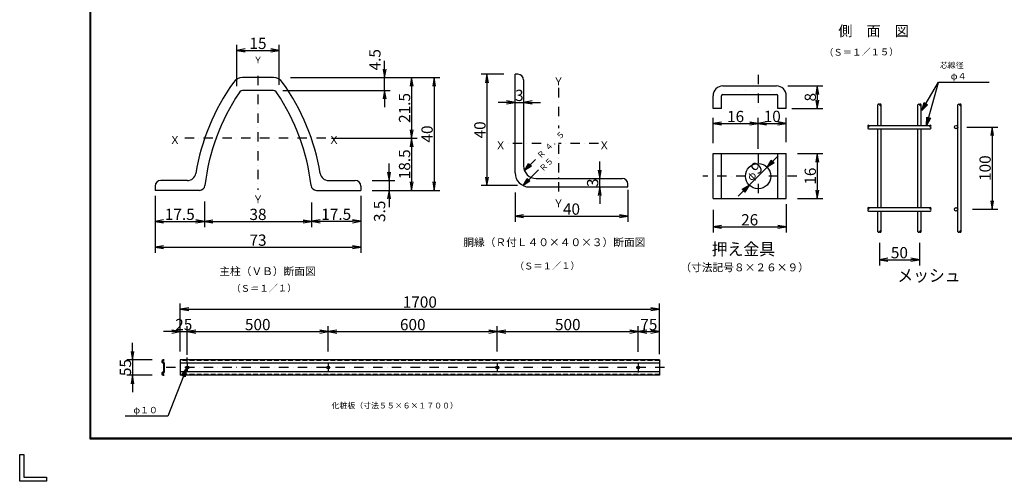
# Model space of a CAD drawing. Extents: x -72 to 8778, y -239 to 6061.
# Drawn here: x -72 to 5168, y -239 to 2219 of the extents above; entities that cross this region are included whole.
import ezdxf
from ezdxf.enums import TextEntityAlignment as Align

# ---------------------------------------------------------------- set-up
doc = ezdxf.new("R2010")
doc.units = 0
doc.header["$LTSCALE"] = 100
doc.header["$MEASUREMENT"] = 0
doc.header["$PDMODE"] = 35
for name, pattern in [('DASHDOT', [1, 0.5, -0.25, 0, -0.25]), ('DOT', [0.25, 0, -0.25]), ('HIDDEN', [0.375, 0.25, -0.125])]:
    doc.linetypes.add(name, pattern=pattern)
doc.layers.get('0').update_dxf_attribs({"linetype": 'CONTINUOUS'})
doc.layers.get('DEFPOINTS').update_dxf_attribs({"linetype": 'CONTINUOUS'})
for name, color, linetype in [('1', 7, 'CONTINUOUS'), ('2', 7, 'CONTINUOUS'), ('EXTCNT-L', 4, 'CONTINUOUS'), ('WAKU', 7, 'CONTINUOUS')]:
    doc.layers.add(name, color=color, linetype=linetype)
doc.styles.add('KNJYOKO', font='txt.shx', dxfattribs={"height": 1, "bigfont": 'bigfont'})
doc.styles.add('XT', font='txt.shx', dxfattribs={"width": 0.9, "bigfont": 'bigfont'})
doc.dimstyles.new('ISO1', dxfattribs={"dimscale": 15, "dimtxt": 4, "dimasz": 3, "dimexe": 2, "dimexo": 2, "dimgap": 0.5, "dimtad": 1, "dimdec": 0, "dimdsep": 46, "dimtxsty": 'XT', "dimblk": 'DARROWS', "dimcen": -1, "dimclrd": 2, "dimclre": 1, "dimclrt": 3, "dimadec": 0, "dimazin": 0, "dimtfac": 1, "dimtdec": 0, "dimtix": 1, "dimtmove": 2, "dimatfit": 3, "dimldrblk": 'DARROWS', "dimfxl": 0, "dimtvp": 0.875, "dimtolj": 1, "dimarcsym": 0})

# ---------------------------------------------------------------- blocks, each defined once
blk = doc.blocks.new('DARROWS')
at = {"color": 0}
for p, q in [((0, 0), (-1, 0.17)), ((-1, -0.17), (0, 0)), ((0, 0), (-1, 0))]:
    blk.add_line(p, q, dxfattribs=at)
blk = doc.blocks.new('*D14')
at = {"layer": 'DEFPOINTS', "color": 0}
for p in [(648.9, 1309.9), (1743.9, 1309.9), (1743.9, 1007.3)]:
    blk.add_point(p, dxfattribs=at)
at = {"layer": 'EXTCNT-L', "color": 1, "lineweight": -2}
for p, q in [((648.9, 1279.9), (648.9, 977.3)), ((1743.9, 1279.9), (1743.9, 977.3))]:
    blk.add_line(p, q, dxfattribs=at)
at = {"layer": 'EXTCNT-L', "color": 2, "lineweight": -2}
blk.add_line((693.9, 1007.3), (1698.9, 1007.3), dxfattribs=at)
at = {"layer": 'EXTCNT-L', "color": 2, "lineweight": -2, "xscale": 45, "yscale": 45, "zscale": 45, "rotation": 180}
blk.add_blockref('DARROWS', (648.9, 1007.3), dxfattribs=at)
at = {"layer": 'EXTCNT-L', "color": 2, "lineweight": -2, "xscale": 45, "yscale": 45, "zscale": 45}
blk.add_blockref('DARROWS', (1743.9, 1007.3), dxfattribs=at)
at = {"layer": 'EXTCNT-L', "color": 3, "insert": (1196.4, 1044.8), "char_height": 60, "attachment_point": 5, "style": 'XT'}
blk.add_mtext('\\A1;73', dxfattribs=at)
blk = doc.blocks.new('*D15')
at = {"layer": 'DEFPOINTS', "color": 0}
for p in [(648.9, 1279.9), (911.4, 1279.9), (911.4, 1144.9)]:
    blk.add_point(p, dxfattribs=at)
at = {"layer": 'EXTCNT-L', "color": 1, "lineweight": -2}
for p, q in [((648.9, 1249.9), (648.9, 1114.9)), ((911.4, 1249.9), (911.4, 1114.9))]:
    blk.add_line(p, q, dxfattribs=at)
at = {"layer": 'EXTCNT-L', "color": 2, "lineweight": -2}
blk.add_line((693.9, 1144.9), (866.4, 1144.9), dxfattribs=at)
at = {"layer": 'EXTCNT-L', "color": 2, "lineweight": -2, "xscale": 45, "yscale": 45, "zscale": 45, "rotation": 180}
blk.add_blockref('DARROWS', (648.9, 1144.9), dxfattribs=at)
at = {"layer": 'EXTCNT-L', "color": 2, "lineweight": -2, "xscale": 45, "yscale": 45, "zscale": 45}
blk.add_blockref('DARROWS', (911.4, 1144.9), dxfattribs=at)
at = {"layer": 'EXTCNT-L', "color": 3, "insert": (780.2, 1182.4), "char_height": 60, "attachment_point": 5, "style": 'XT'}
blk.add_mtext('\\A1;17.5', dxfattribs=at)
blk = doc.blocks.new('*D16')
at = {"layer": 'DEFPOINTS', "color": 0}
for p in [(911.4, 1274.9), (1481.4, 1274.9), (1481.4, 1144.4)]:
    blk.add_point(p, dxfattribs=at)
at = {"layer": 'EXTCNT-L', "color": 1, "lineweight": -2}
for p, q in [((911.4, 1244.9), (911.4, 1114.4)), ((1481.4, 1244.9), (1481.4, 1114.4))]:
    blk.add_line(p, q, dxfattribs=at)
at = {"layer": 'EXTCNT-L', "color": 2, "lineweight": -2}
blk.add_line((956.4, 1144.4), (1436.4, 1144.4), dxfattribs=at)
at = {"layer": 'EXTCNT-L', "color": 2, "lineweight": -2, "xscale": 45, "yscale": 45, "zscale": 45, "rotation": 180}
blk.add_blockref('DARROWS', (911.4, 1144.4), dxfattribs=at)
at = {"layer": 'EXTCNT-L', "color": 2, "lineweight": -2, "xscale": 45, "yscale": 45, "zscale": 45}
blk.add_blockref('DARROWS', (1481.4, 1144.4), dxfattribs=at)
at = {"layer": 'EXTCNT-L', "color": 3, "insert": (1196.4, 1181.9), "char_height": 60, "attachment_point": 5, "style": 'XT'}
blk.add_mtext('\\A1;38', dxfattribs=at)
blk = doc.blocks.new('*D17')
at = {"layer": 'DEFPOINTS', "color": 0}
for p in [(1743.9, 1279.9), (1481.4, 1244.9), (1743.9, 1145.1)]:
    blk.add_point(p, dxfattribs=at)
at = {"layer": 'EXTCNT-L', "color": 1, "lineweight": -2}
for p, q in [((1481.4, 1214.9), (1481.4, 1115.1)), ((1743.9, 1249.9), (1743.9, 1115.1))]:
    blk.add_line(p, q, dxfattribs=at)
at = {"layer": 'EXTCNT-L', "color": 2, "lineweight": -2}
blk.add_line((1526.4, 1145.1), (1698.9, 1145.1), dxfattribs=at)
at = {"layer": 'EXTCNT-L', "color": 2, "lineweight": -2, "xscale": 45, "yscale": 45, "zscale": 45, "rotation": 180}
blk.add_blockref('DARROWS', (1481.4, 1145.1), dxfattribs=at)
at = {"layer": 'EXTCNT-L', "color": 2, "lineweight": -2, "xscale": 45, "yscale": 45, "zscale": 45}
blk.add_blockref('DARROWS', (1743.9, 1145.1), dxfattribs=at)
at = {"layer": 'EXTCNT-L', "color": 3, "insert": (1612.7, 1182.6), "char_height": 60, "attachment_point": 5, "style": 'XT'}
blk.add_mtext('\\A1;17.5', dxfattribs=at)
blk = doc.blocks.new('*D22')
at = {"layer": 'DEFPOINTS', "color": 0}
for p in [(1773.9, 1362.4), (1773.9, 1309.9), (1893.9, 1309.9)]:
    blk.add_point(p, dxfattribs=at)
at = {"layer": 'EXTCNT-L', "color": 2, "lineweight": -2}
for p, q in [((1893.9, 1407.4), (1893.9, 1452.4)), ((1893.9, 1362.4), (1893.9, 1309.9)), ((1893.9, 1264.9), (1893.9, 1219.9))]:
    blk.add_line(p, q, dxfattribs=at)
at = {"layer": 'EXTCNT-L', "color": 1, "lineweight": -2}
for p, q in [((1803.9, 1362.4), (1923.9, 1362.4)), ((1803.9, 1309.9), (1923.9, 1309.9))]:
    blk.add_line(p, q, dxfattribs=at)
at = {"layer": 'EXTCNT-L', "color": 2, "lineweight": -2, "xscale": 45, "yscale": 45, "zscale": 45}
for p, rotation in [((1893.9, 1362.4), 270), ((1893.9, 1309.9), 90)]:
    blk.add_blockref('DARROWS', p, dxfattribs=dict(at, rotation=rotation))
at = {"layer": 'EXTCNT-L', "color": 3, "insert": (1843.5, 1198.3), "char_height": 60, "attachment_point": 5, "rotation": 90, "style": 'XT'}
blk.add_mtext('\\A1;3.5', dxfattribs=at)
blk = doc.blocks.new('*D18')
at = {"layer": 'DEFPOINTS', "color": 0}
for p in [(1308.9, 2055), (1083.9, 1834.9), (1308.9, 1842.4)]:
    blk.add_point(p, dxfattribs=at)
at = {"layer": 'EXTCNT-L', "color": 1, "lineweight": -2}
for p, q in [((1083.9, 1864.9), (1083.9, 2085)), ((1308.9, 1872.4), (1308.9, 2085))]:
    blk.add_line(p, q, dxfattribs=at)
at = {"layer": 'EXTCNT-L', "color": 2, "lineweight": -2}
blk.add_line((1128.9, 2055), (1263.9, 2055), dxfattribs=at)
at = {"layer": 'EXTCNT-L', "color": 2, "lineweight": -2, "xscale": 45, "yscale": 45, "zscale": 45, "rotation": 180}
blk.add_blockref('DARROWS', (1083.9, 2055), dxfattribs=at)
at = {"layer": 'EXTCNT-L', "color": 2, "lineweight": -2, "xscale": 45, "yscale": 45, "zscale": 45}
blk.add_blockref('DARROWS', (1308.9, 2055), dxfattribs=at)
at = {"layer": 'EXTCNT-L', "color": 3, "insert": (1196.4, 2092.5), "char_height": 60, "attachment_point": 5, "style": 'XT'}
blk.add_mtext('\\A1;15', dxfattribs=at)
blk = doc.blocks.new('*D21')
at = {"layer": 'DEFPOINTS', "color": 0}
for p in [(1338.9, 1909.9), (1870.3, 1909.9), (1299, 1842.4)]:
    blk.add_point(p, dxfattribs=at)
at = {"layer": 'EXTCNT-L', "color": 2, "lineweight": -2}
for p, q in [((1870.3, 1954.9), (1870.3, 1999.9)), ((1870.3, 1842.4), (1870.3, 1909.9)), ((1870.3, 1797.4), (1870.3, 1752.4))]:
    blk.add_line(p, q, dxfattribs=at)
at = {"layer": 'EXTCNT-L', "color": 1, "lineweight": -2}
for p, q in [((1368.9, 1909.9), (1900.3, 1909.9)), ((1329, 1842.4), (1900.3, 1842.4))]:
    blk.add_line(p, q, dxfattribs=at)
at = {"layer": 'EXTCNT-L', "color": 2, "lineweight": -2, "xscale": 45, "yscale": 45, "zscale": 45}
for p, rotation in [((1870.3, 1909.9), 270), ((1870.3, 1842.4), 90)]:
    blk.add_blockref('DARROWS', p, dxfattribs=dict(at, rotation=rotation))
at = {"layer": 'EXTCNT-L', "color": 3, "insert": (1818.6, 2005.2), "char_height": 60, "attachment_point": 5, "rotation": 90, "style": 'XT'}
blk.add_mtext('\\A1;4.5', dxfattribs=at)
blk = doc.blocks.new('*D19')
at = {"layer": 'DEFPOINTS', "color": 0}
for p in [(1368.9, 1909.9), (1557.2, 1587.4), (2013.9, 1587.4)]:
    blk.add_point(p, dxfattribs=at)
at = {"layer": 'EXTCNT-L', "color": 1, "lineweight": -2}
for p, q in [((1398.9, 1909.9), (2043.9, 1909.9)), ((1587.2, 1587.4), (2043.9, 1587.4))]:
    blk.add_line(p, q, dxfattribs=at)
at = {"layer": 'EXTCNT-L', "color": 2, "lineweight": -2}
blk.add_line((2013.9, 1864.9), (2013.9, 1632.4), dxfattribs=at)
at = {"layer": 'EXTCNT-L', "color": 2, "lineweight": -2, "xscale": 45, "yscale": 45, "zscale": 45}
for p, rotation in [((2013.9, 1909.9), 90), ((2013.9, 1587.4), 270)]:
    blk.add_blockref('DARROWS', p, dxfattribs=dict(at, rotation=rotation))
at = {"layer": 'EXTCNT-L', "color": 3, "insert": (1976.4, 1748.6), "char_height": 60, "attachment_point": 5, "rotation": 90, "style": 'XT'}
blk.add_mtext('\\A1;21.5', dxfattribs=at)
blk = doc.blocks.new('*D20')
at = {"layer": 'DEFPOINTS', "color": 0}
for p in [(1557.2, 1587.4), (1803.9, 1309.9), (2013.9, 1309.9)]:
    blk.add_point(p, dxfattribs=at)
at = {"layer": 'EXTCNT-L', "color": 1, "lineweight": -2}
for p, q in [((1587.2, 1587.4), (2043.9, 1587.4)), ((1833.9, 1309.9), (2043.9, 1309.9))]:
    blk.add_line(p, q, dxfattribs=at)
at = {"layer": 'EXTCNT-L', "color": 2, "lineweight": -2}
blk.add_line((2013.9, 1542.4), (2013.9, 1354.9), dxfattribs=at)
at = {"layer": 'EXTCNT-L', "color": 2, "lineweight": -2, "xscale": 45, "yscale": 45, "zscale": 45}
for p, rotation in [((2013.9, 1587.4), 90), ((2013.9, 1309.9), 270)]:
    blk.add_blockref('DARROWS', p, dxfattribs=dict(at, rotation=rotation))
at = {"layer": 'EXTCNT-L', "color": 3, "insert": (1976.4, 1448.6), "char_height": 60, "attachment_point": 5, "rotation": 90, "style": 'XT'}
blk.add_mtext('\\A1;18.5', dxfattribs=at)
blk = doc.blocks.new('*D23')
at = {"layer": 'DEFPOINTS', "color": 0}
for p in [(1368.9, 1909.9), (1803.9, 1309.9), (2133.9, 1309.9)]:
    blk.add_point(p, dxfattribs=at)
at = {"layer": 'EXTCNT-L', "color": 1, "lineweight": -2}
for p, q in [((1398.9, 1909.9), (2163.9, 1909.9)), ((1833.9, 1309.9), (2163.9, 1309.9))]:
    blk.add_line(p, q, dxfattribs=at)
at = {"layer": 'EXTCNT-L', "color": 2, "lineweight": -2}
blk.add_line((2133.9, 1864.9), (2133.9, 1354.9), dxfattribs=at)
at = {"layer": 'EXTCNT-L', "color": 2, "lineweight": -2, "xscale": 45, "yscale": 45, "zscale": 45}
for p, rotation in [((2133.9, 1909.9), 90), ((2133.9, 1309.9), 270)]:
    blk.add_blockref('DARROWS', p, dxfattribs=dict(at, rotation=rotation))
at = {"layer": 'EXTCNT-L', "color": 3, "insert": (2096.4, 1609.9), "char_height": 60, "attachment_point": 5, "rotation": 90, "style": 'XT'}
blk.add_mtext('\\A1;40', dxfattribs=at)
blk = doc.blocks.new('*D24')
at = {"layer": 'DEFPOINTS', "color": 0}
for p in [(2564.8, 1328), (3164.8, 1343), (3164.8, 1172.7)]:
    blk.add_point(p, dxfattribs=at)
at = {"layer": 'EXTCNT-L', "color": 1, "lineweight": -2}
for p, q in [((3164.8, 1313), (3164.8, 1142.7)), ((2564.8, 1298), (2564.8, 1142.7))]:
    blk.add_line(p, q, dxfattribs=at)
at = {"layer": 'EXTCNT-L', "color": 2, "lineweight": -2}
blk.add_line((2609.8, 1172.7), (3119.8, 1172.7), dxfattribs=at)
at = {"layer": 'EXTCNT-L', "color": 2, "lineweight": -2, "xscale": 45, "yscale": 45, "zscale": 45, "rotation": 180}
blk.add_blockref('DARROWS', (2564.8, 1172.7), dxfattribs=at)
at = {"layer": 'EXTCNT-L', "color": 2, "lineweight": -2, "xscale": 45, "yscale": 45, "zscale": 45}
blk.add_blockref('DARROWS', (3164.8, 1172.7), dxfattribs=at)
at = {"layer": 'EXTCNT-L', "color": 3, "insert": (2864.8, 1210.2), "char_height": 60, "attachment_point": 5, "style": 'XT'}
blk.add_mtext('\\A1;40', dxfattribs=at)
blk = doc.blocks.new('*D25')
at = {"layer": 'DEFPOINTS', "color": 0}
for p in [(2534.8, 1928), (2414.8, 1335.7), (2606.8, 1335.7)]:
    blk.add_point(p, dxfattribs=at)
at = {"layer": 'EXTCNT-L', "color": 1, "lineweight": -2}
for p, q in [((2504.8, 1928), (2384.8, 1928)), ((2576.8, 1335.7), (2384.8, 1335.7))]:
    blk.add_line(p, q, dxfattribs=at)
at = {"layer": 'EXTCNT-L', "color": 2, "lineweight": -2}
blk.add_line((2414.8, 1883), (2414.8, 1380.7), dxfattribs=at)
at = {"layer": 'EXTCNT-L', "color": 2, "lineweight": -2, "xscale": 45, "yscale": 45, "zscale": 45}
for p, rotation in [((2414.8, 1928), 90), ((2414.8, 1335.7), 270)]:
    blk.add_blockref('DARROWS', p, dxfattribs=dict(at, rotation=rotation))
at = {"layer": 'EXTCNT-L', "color": 3, "insert": (2377.3, 1631.8), "char_height": 60, "attachment_point": 5, "rotation": 90, "style": 'XT'}
blk.add_mtext('\\A1;40', dxfattribs=at)
blk = doc.blocks.new('*D26')
at = {"color": 2, "lineweight": -2}
for p, q in [((3014.8, 1418), (3014.8, 1463)), ((3014.8, 1328), (3014.8, 1373)), ((3014.8, 1283), (3014.8, 1238))]:
    blk.add_line(p, q, dxfattribs=at)
at = {"layer": 'DEFPOINTS', "color": 0}
for p in [(3014.8, 1373), (3014.8, 1373), (3014.8, 1328)]:
    blk.add_point(p, dxfattribs=at)
at = {"color": 2, "lineweight": -2, "xscale": 45, "yscale": 45, "zscale": 45}
for p, rotation in [((3014.8, 1373), 270), ((3014.8, 1328), 90)]:
    blk.add_blockref('DARROWS', p, dxfattribs=dict(at, rotation=rotation))
at = {"color": 3, "insert": (2977.3, 1350.5), "char_height": 60, "attachment_point": 5, "rotation": 90, "style": 'XT'}
blk.add_mtext('\\A1;3', dxfattribs=at)
blk = doc.blocks.new('*D27')
at = {"color": 2, "lineweight": -2}
for p, q in [((2519.8, 1778), (2474.8, 1778)), ((2564.8, 1778), (2609.8, 1778)), ((2654.8, 1778), (2699.8, 1778))]:
    blk.add_line(p, q, dxfattribs=at)
at = {"layer": 'DEFPOINTS', "color": 0}
for p in [(2564.8, 1778), (2609.8, 1778), (2609.8, 1778)]:
    blk.add_point(p, dxfattribs=at)
at = {"color": 2, "lineweight": -2, "xscale": 45, "yscale": 45, "zscale": 45}
blk.add_blockref('DARROWS', (2564.8, 1778), dxfattribs=at)
at = {"color": 2, "lineweight": -2, "xscale": 45, "yscale": 45, "zscale": 45, "rotation": 180}
blk.add_blockref('DARROWS', (2609.8, 1778), dxfattribs=at)
at = {"color": 3, "insert": (2587.3, 1815.5), "char_height": 60, "attachment_point": 5, "style": 'XT'}
blk.add_mtext('\\A1;3', dxfattribs=at)
blk = doc.blocks.new('*D28')
at = {"color": 1, "lineweight": -2}
for p, q in [((782.6, 467.7), (782.6, 707.7)), ((3332.6, 437.7), (3332.6, 707.7))]:
    blk.add_line(p, q, dxfattribs=at)
at = {"color": 2, "lineweight": -2}
blk.add_line((827.6, 677.7), (3287.6, 677.7), dxfattribs=at)
at = {"layer": 'DEFPOINTS', "color": 0}
for p in [(3332.6, 677.7), (782.6, 437.7), (3332.6, 407.7)]:
    blk.add_point(p, dxfattribs=at)
at = {"color": 2, "lineweight": -2, "xscale": 45, "yscale": 45, "zscale": 45, "rotation": 180}
blk.add_blockref('DARROWS', (782.6, 677.7), dxfattribs=at)
at = {"color": 2, "lineweight": -2, "xscale": 45, "yscale": 45, "zscale": 45}
blk.add_blockref('DARROWS', (3332.6, 677.7), dxfattribs=at)
at = {"color": 3, "insert": (2057.6, 715.2), "char_height": 60, "attachment_point": 5, "style": 'XT'}
blk.add_mtext('\\A1;1700', dxfattribs=at)
blk = doc.blocks.new('*D29')
at = {"color": 1, "lineweight": -2}
for p, q in [((782.6, 452.7), (782.6, 587.7)), ((820.1, 434.7), (820.1, 587.7))]:
    blk.add_line(p, q, dxfattribs=at)
at = {"color": 2, "lineweight": -2}
for p, q in [((737.6, 557.7), (692.6, 557.7)), ((782.6, 557.7), (820.1, 557.7)), ((865.1, 557.7), (910.1, 557.7))]:
    blk.add_line(p, q, dxfattribs=at)
at = {"layer": 'DEFPOINTS', "color": 0}
for p in [(820.1, 557.7), (782.6, 422.7), (820.1, 404.7)]:
    blk.add_point(p, dxfattribs=at)
at = {"color": 2, "lineweight": -2, "xscale": 45, "yscale": 45, "zscale": 45}
blk.add_blockref('DARROWS', (782.6, 557.7), dxfattribs=at)
at = {"color": 2, "lineweight": -2, "xscale": 45, "yscale": 45, "zscale": 45, "rotation": 180}
blk.add_blockref('DARROWS', (820.1, 557.7), dxfattribs=at)
at = {"color": 3, "insert": (801.4, 595.2), "char_height": 60, "attachment_point": 5, "style": 'XT'}
blk.add_mtext('\\A1;25', dxfattribs=at)
blk = doc.blocks.new('*D30')
at = {"color": 1, "lineweight": -2}
for p, q in [((820.1, 459.7), (820.1, 587.7)), ((1570.1, 451.5), (1570.1, 587.7))]:
    blk.add_line(p, q, dxfattribs=at)
at = {"color": 2, "lineweight": -2}
blk.add_line((865.1, 557.7), (1525.1, 557.7), dxfattribs=at)
at = {"layer": 'DEFPOINTS', "color": 0}
for p in [(1570.1, 557.7), (820.1, 429.7), (1570.1, 421.5)]:
    blk.add_point(p, dxfattribs=at)
at = {"color": 2, "lineweight": -2, "xscale": 45, "yscale": 45, "zscale": 45, "rotation": 180}
blk.add_blockref('DARROWS', (820.1, 557.7), dxfattribs=at)
at = {"color": 2, "lineweight": -2, "xscale": 45, "yscale": 45, "zscale": 45}
blk.add_blockref('DARROWS', (1570.1, 557.7), dxfattribs=at)
at = {"color": 3, "insert": (1195.1, 595.2), "char_height": 60, "attachment_point": 5, "style": 'XT'}
blk.add_mtext('\\A1;500', dxfattribs=at)
blk = doc.blocks.new('*D31')
at = {"color": 1, "lineweight": -2}
for p, q in [((1570.1, 481.5), (1570.1, 587.7)), ((2470.1, 452.1), (2470.1, 587.7))]:
    blk.add_line(p, q, dxfattribs=at)
at = {"color": 2, "lineweight": -2}
blk.add_line((1615.1, 557.7), (2425.1, 557.7), dxfattribs=at)
at = {"layer": 'DEFPOINTS', "color": 0}
for p in [(2470.1, 557.7), (1570.1, 451.5), (2470.1, 422.1)]:
    blk.add_point(p, dxfattribs=at)
at = {"color": 2, "lineweight": -2, "xscale": 45, "yscale": 45, "zscale": 45, "rotation": 180}
blk.add_blockref('DARROWS', (1570.1, 557.7), dxfattribs=at)
at = {"color": 2, "lineweight": -2, "xscale": 45, "yscale": 45, "zscale": 45}
blk.add_blockref('DARROWS', (2470.1, 557.7), dxfattribs=at)
at = {"color": 3, "insert": (2020.1, 595.2), "char_height": 60, "attachment_point": 5, "style": 'XT'}
blk.add_mtext('\\A1;600', dxfattribs=at)
blk = doc.blocks.new('*D32')
at = {"color": 1, "lineweight": -2}
for p, q in [((2470.1, 452.1), (2470.1, 587.7)), ((3220.1, 451), (3220.1, 587.7))]:
    blk.add_line(p, q, dxfattribs=at)
at = {"color": 2, "lineweight": -2}
blk.add_line((2515.1, 557.7), (3175.1, 557.7), dxfattribs=at)
at = {"layer": 'DEFPOINTS', "color": 0}
for p in [(3220.1, 557.7), (2470.1, 422.1), (3220.1, 421)]:
    blk.add_point(p, dxfattribs=at)
at = {"color": 2, "lineweight": -2, "xscale": 45, "yscale": 45, "zscale": 45, "rotation": 180}
blk.add_blockref('DARROWS', (2470.1, 557.7), dxfattribs=at)
at = {"color": 2, "lineweight": -2, "xscale": 45, "yscale": 45, "zscale": 45}
blk.add_blockref('DARROWS', (3220.1, 557.7), dxfattribs=at)
at = {"color": 3, "insert": (2845.1, 595.2), "char_height": 60, "attachment_point": 5, "style": 'XT'}
blk.add_mtext('\\A1;500', dxfattribs=at)
blk = doc.blocks.new('*D33')
at = {"color": 1, "lineweight": -2}
for p, q in [((3220.1, 451), (3220.1, 587.7)), ((3332.6, 467.7), (3332.6, 587.7))]:
    blk.add_line(p, q, dxfattribs=at)
at = {"color": 2, "lineweight": -2}
blk.add_line((3265.1, 557.7), (3287.6, 557.7), dxfattribs=at)
at = {"layer": 'DEFPOINTS', "color": 0}
for p in [(3332.6, 557.7), (3220.1, 421), (3332.6, 437.7)]:
    blk.add_point(p, dxfattribs=at)
at = {"color": 2, "lineweight": -2, "xscale": 45, "yscale": 45, "zscale": 45, "rotation": 180}
blk.add_blockref('DARROWS', (3220.1, 557.7), dxfattribs=at)
at = {"color": 2, "lineweight": -2, "xscale": 45, "yscale": 45, "zscale": 45}
blk.add_blockref('DARROWS', (3332.6, 557.7), dxfattribs=at)
at = {"color": 3, "insert": (3276.4, 595.2), "char_height": 60, "attachment_point": 5, "style": 'XT'}
blk.add_mtext('\\A1;75', dxfattribs=at)
blk = doc.blocks.new('*D34')
at = {"color": 1, "lineweight": -2}
for p, q in [((4968.5, 1647.1), (5133.5, 1647.1)), ((4998.5, 1209.1), (5133.5, 1209.1))]:
    blk.add_line(p, q, dxfattribs=at)
at = {"color": 2, "lineweight": -2}
blk.add_line((5103.5, 1602.1), (5103.5, 1254.1), dxfattribs=at)
at = {"layer": 'DEFPOINTS', "color": 0}
for p in [(4938.5, 1647.1), (4968.5, 1209.1), (5103.5, 1209.1)]:
    blk.add_point(p, dxfattribs=at)
at = {"color": 2, "lineweight": -2, "xscale": 45, "yscale": 45, "zscale": 45}
for p, rotation in [((5103.5, 1647.1), 90), ((5103.5, 1209.1), 270)]:
    blk.add_blockref('DARROWS', p, dxfattribs=dict(at, rotation=rotation))
at = {"color": 3, "insert": (5066, 1428.1), "char_height": 60, "attachment_point": 5, "rotation": 90, "style": 'XT'}
blk.add_mtext('\\A1;100', dxfattribs=at)
blk = doc.blocks.new('*D35')
at = {"color": 1, "lineweight": -2}
for p, q in [((4503.5, 1030.5), (4503.5, 910.5)), ((4716.5, 1030.5), (4716.5, 910.5))]:
    blk.add_line(p, q, dxfattribs=at)
at = {"color": 2, "lineweight": -2}
blk.add_line((4548.5, 940.5), (4671.5, 940.5), dxfattribs=at)
at = {"layer": 'DEFPOINTS', "color": 0}
for p in [(4503.5, 1060.5), (4716.5, 1060.5), (4716.5, 940.5)]:
    blk.add_point(p, dxfattribs=at)
at = {"color": 2, "lineweight": -2, "xscale": 45, "yscale": 45, "zscale": 45, "rotation": 180}
blk.add_blockref('DARROWS', (4503.5, 940.5), dxfattribs=at)
at = {"color": 2, "lineweight": -2, "xscale": 45, "yscale": 45, "zscale": 45}
blk.add_blockref('DARROWS', (4716.5, 940.5), dxfattribs=at)
at = {"color": 3, "insert": (4610, 978), "char_height": 60, "attachment_point": 5, "style": 'XT'}
blk.add_mtext('\\A1;50', dxfattribs=at)
blk = doc.blocks.new('*D36')
at = {"color": 1, "lineweight": -2}
for p, q in [((3618.1, 1205.7), (3618.1, 1085.7)), ((4008.1, 1235.7), (4008.1, 1085.7))]:
    blk.add_line(p, q, dxfattribs=at)
at = {"color": 2, "lineweight": -2}
blk.add_line((3663.1, 1115.7), (3963.1, 1115.7), dxfattribs=at)
at = {"layer": 'DEFPOINTS', "color": 0}
for p in [(4008.1, 1265.7), (3618.1, 1235.7), (4008.1, 1115.7)]:
    blk.add_point(p, dxfattribs=at)
at = {"color": 2, "lineweight": -2, "xscale": 45, "yscale": 45, "zscale": 45, "rotation": 180}
blk.add_blockref('DARROWS', (3618.1, 1115.7), dxfattribs=at)
at = {"color": 2, "lineweight": -2, "xscale": 45, "yscale": 45, "zscale": 45}
blk.add_blockref('DARROWS', (4008.1, 1115.7), dxfattribs=at)
at = {"color": 3, "insert": (3813.1, 1153.2), "char_height": 60, "attachment_point": 5, "style": 'XT'}
blk.add_mtext('\\A1;26', dxfattribs=at)
blk = doc.blocks.new('*D37')
at = {"color": 1, "lineweight": -2}
for p, q in [((3618.1, 1560.7), (3618.1, 1695.7)), ((3858.1, 1530.7), (3858.1, 1695.7))]:
    blk.add_line(p, q, dxfattribs=at)
at = {"color": 2, "lineweight": -2}
blk.add_line((3663.1, 1665.7), (3813.1, 1665.7), dxfattribs=at)
at = {"layer": 'DEFPOINTS', "color": 0}
for p in [(3858.1, 1665.7), (3618.1, 1530.7), (3858.1, 1500.7)]:
    blk.add_point(p, dxfattribs=at)
at = {"color": 2, "lineweight": -2, "xscale": 45, "yscale": 45, "zscale": 45, "rotation": 180}
blk.add_blockref('DARROWS', (3618.1, 1665.7), dxfattribs=at)
at = {"color": 2, "lineweight": -2, "xscale": 45, "yscale": 45, "zscale": 45}
blk.add_blockref('DARROWS', (3858.1, 1665.7), dxfattribs=at)
at = {"color": 3, "insert": (3738.1, 1703.2), "char_height": 60, "attachment_point": 5, "style": 'XT'}
blk.add_mtext('\\A1;16', dxfattribs=at)
blk = doc.blocks.new('*D38')
at = {"color": 1, "lineweight": -2}
for p, q in [((3858.1, 1565.7), (3858.1, 1696.2)), ((4008.1, 1565.7), (4008.1, 1696.2))]:
    blk.add_line(p, q, dxfattribs=at)
at = {"color": 2, "lineweight": -2}
blk.add_line((3903.1, 1666.2), (3963.1, 1666.2), dxfattribs=at)
at = {"layer": 'DEFPOINTS', "color": 0}
for p in [(4008.1, 1666.2), (3858.1, 1535.7), (4008.1, 1535.7)]:
    blk.add_point(p, dxfattribs=at)
at = {"color": 2, "lineweight": -2, "xscale": 45, "yscale": 45, "zscale": 45, "rotation": 180}
blk.add_blockref('DARROWS', (3858.1, 1666.2), dxfattribs=at)
at = {"color": 2, "lineweight": -2, "xscale": 45, "yscale": 45, "zscale": 45}
blk.add_blockref('DARROWS', (4008.1, 1666.2), dxfattribs=at)
at = {"color": 3, "insert": (3933.1, 1703.7), "char_height": 60, "attachment_point": 5, "style": 'XT'}
blk.add_mtext('\\A1;10', dxfattribs=at)
blk = doc.blocks.new('*D39')
at = {"color": 1, "lineweight": -2}
for p, q in [((4015.6, 1865.7), (4203.1, 1865.7)), ((4038.1, 1745.7), (4203.1, 1745.7))]:
    blk.add_line(p, q, dxfattribs=at)
at = {"color": 2, "lineweight": -2}
blk.add_line((4173.1, 1820.7), (4173.1, 1790.7), dxfattribs=at)
at = {"layer": 'DEFPOINTS', "color": 0}
for p in [(3985.6, 1865.7), (4008.1, 1745.7), (4173.1, 1745.7)]:
    blk.add_point(p, dxfattribs=at)
at = {"color": 2, "lineweight": -2, "xscale": 45, "yscale": 45, "zscale": 45}
for p, rotation in [((4173.1, 1865.7), 90), ((4173.1, 1745.7), 270)]:
    blk.add_blockref('DARROWS', p, dxfattribs=dict(at, rotation=rotation))
at = {"color": 3, "insert": (4135.6, 1805.7), "char_height": 60, "attachment_point": 5, "rotation": 90, "style": 'XT'}
blk.add_mtext('\\A1;8', dxfattribs=at)
blk = doc.blocks.new('*D40')
at = {"color": 1, "lineweight": -2}
for p, q in [((4068.1, 1505.7), (4203.1, 1505.7)), ((4068.1, 1265.7), (4203.1, 1265.7))]:
    blk.add_line(p, q, dxfattribs=at)
at = {"color": 2, "lineweight": -2}
blk.add_line((4173.1, 1460.7), (4173.1, 1310.7), dxfattribs=at)
at = {"layer": 'DEFPOINTS', "color": 0}
for p in [(4038.1, 1505.7), (4038.1, 1265.7), (4173.1, 1265.7)]:
    blk.add_point(p, dxfattribs=at)
at = {"color": 2, "lineweight": -2, "xscale": 45, "yscale": 45, "zscale": 45}
for p, rotation in [((4173.1, 1505.7), 90), ((4173.1, 1265.7), 270)]:
    blk.add_blockref('DARROWS', p, dxfattribs=dict(at, rotation=rotation))
at = {"color": 3, "insert": (4135.6, 1385.7), "char_height": 60, "attachment_point": 5, "rotation": 90, "style": 'XT'}
blk.add_mtext('\\A1;16', dxfattribs=at)
blk = doc.blocks.new('*D49')
at = {"color": 2, "lineweight": -2}
for p, q in [((528.3, 452.7), (528.3, 497.7)), ((528.3, 407.7), (528.3, 325.2)), ((528.3, 280.2), (528.3, 235.2))]:
    blk.add_line(p, q, dxfattribs=at)
at = {"color": 1, "lineweight": -2}
for p, q in [((633.3, 407.7), (498.3, 407.7)), ((633.3, 325.2), (498.3, 325.2))]:
    blk.add_line(p, q, dxfattribs=at)
at = {"layer": 'DEFPOINTS', "color": 0}
for p in [(663.3, 407.7), (528.3, 325.2), (663.3, 325.2)]:
    blk.add_point(p, dxfattribs=at)
at = {"color": 2, "lineweight": -2, "xscale": 45, "yscale": 45, "zscale": 45}
for p, rotation in [((528.3, 407.7), 270), ((528.3, 325.2), 90)]:
    blk.add_blockref('DARROWS', p, dxfattribs=dict(at, rotation=rotation))
at = {"color": 3, "insert": (490.8, 366.5), "char_height": 60, "attachment_point": 5, "rotation": 90, "style": 'XT'}
blk.add_mtext('\\A1;55', dxfattribs=at)

msp = doc.modelspace()

# ---------------------------------------------------------------- linework, layer by layer
msp.add_line((2579.8, 1928), (2564.8, 1928))
at = {"layer": '1', "color": 7, "linetype": 'Continuous'}
for p, q in [((1278.5, 1909.9), (1114.3, 1909.9)), ((1272.3, 1842.4), (1120.5, 1842.4)), ((3670.6, 1865.7), (3955.6, 1865.7)), ((3618.1, 1745.7), (3618.1, 1813.2)), ((3663.1, 1745.7), (3663.1, 1813.2)), ((3670.6, 1820.7), (3955.6, 1820.7)), ((3963.1, 1745.7), (3963.1, 1813.2)), ((4008.1, 1745.7), (4008.1, 1813.2)), ((3663.1, 1745.7), (3618.1, 1745.7)), ((4008.1, 1745.7), (3963.1, 1745.7)), ((4494.5, 1656), (4494.5, 1765.5)), ((4512.5, 1656), (4512.5, 1765.5)), ((4707.5, 1656), (4707.5, 1765.5)), ((4725.5, 1656), (4725.5, 1765.5)), ((4920.5, 1090.5), (4920.5, 1765.5)), ((4938.5, 1090.5), (4938.5, 1765.5)), ((4445, 1656), (4775, 1656)), ((4445, 1638), (4775, 1638)), ((4494.5, 1218), (4494.5, 1638)), ((4512.5, 1218), (4512.5, 1638)), ((4707.5, 1218), (4707.5, 1638)), ((4725.5, 1218), (4725.5, 1638)), ((3618.1, 1265.7), (3618.1, 1505.7)), ((3618.1, 1505.7), (4008.1, 1505.7)), ((3663.1, 1265.7), (3663.1, 1505.7)), ((3963.1, 1265.7), (3963.1, 1505.7)), ((4008.1, 1265.7), (4008.1, 1505.7)), ((648.9, 1332.4), (648.9, 1309.9)), ((820.8, 1362.4), (678.9, 1362.4)), ((1572, 1362.4), (1713.9, 1362.4)), ((1743.9, 1332.4), (1743.9, 1309.9)), ((884.3, 1309.9), (648.9, 1309.9)), ((1508.5, 1309.9), (1743.9, 1309.9)), ((3618.1, 1265.7), (4008.1, 1265.7)), ((4445, 1218), (4775, 1218)), ((4445, 1200), (4775, 1200)), ((4494.5, 1090.5), (4494.5, 1200)), ((4512.5, 1090.5), (4512.5, 1200)), ((4707.5, 1090.5), (4707.5, 1200)), ((4725.5, 1090.5), (4725.5, 1200)), ((820.1, 389.7), (820.1, 419.7)), ((693.3, 389.7), (693.3, 343.2)), ((697.8, 391.4), (697.8, 341.6)), ((3332.6, 407.7), (782.6, 407.7)), ((782.6, 407.7), (782.6, 325.2)), ((3332.6, 389.7), (782.6, 389.7)), ((3332.6, 407.7), (3332.6, 325.2)), ((3332.6, 343.2), (782.6, 343.2)), ((3332.6, 325.2), (782.6, 325.2))]:
    msp.add_line(p, q, dxfattribs=at)
at = {"layer": '1', "color": 4, "linetype": 'DASHDOT'}
for p, q in [((1196.4, 1919.7), (1196.4, 1312.9)), ((3858.1, 1925.7), (3858.1, 1745.7)), ((2795.6, 1854.9), (2795.6, 1641.2)), ((1557.2, 1587.4), (791.8, 1587.4)), ((2703, 1558.8), (2516.1, 1558.8)), ((3009.2, 1558.8), (2795.6, 1558.8)), ((2795.6, 1554.4), (2795.6, 1299.6)), ((3858.1, 1505.7), (3858.1, 1453.2)), ((3790.6, 1385.7), (3563.8, 1385.7)), ((4064.8, 1385.7), (3895.2, 1385.7)), ((3858.1, 1345.3), (3858.1, 1279.4)), ((820.1, 389.7), (820.1, 348.5)), ((1570.1, 391.5), (1570.1, 345.7)), ((2470.1, 392.1), (2470.1, 339.8)), ((3220.1, 391), (3220.1, 335.3)), ((3360.1, 366.5), (667.1, 366.5))]:
    msp.add_line(p, q, dxfattribs=at)
at = {"layer": '1', "color": 7, "linetype": 'DOT'}
for p, q in [((3790.6, 1865.7), (3790.6, 1820.7)), ((3925.6, 1865.7), (3925.6, 1820.7))]:
    msp.add_line(p, q, dxfattribs=at)
at = {"layer": '1', "color": 4, "linetype": 'Continuous'}
for p, q in [((4728.5, 1735.5), (4818.5, 1885.5)), ((4754.9, 1656), (4817.2, 1883.4)), ((4818.5, 1885.5), (5088.5, 1885.5)), ((4728.5, 1735.5), (4741.1, 1776.9)), ((4759.1, 1766.1), (4728.5, 1735.5)), ((4739.3, 1753.5), (4745.6, 1774.2)), ((4754.6, 1768.8), (4739.3, 1753.5)), ((4741.1, 1776.9), (4759.1, 1766.1)), ((4754.9, 1656), (4755.9, 1699.3)), ((4776.1, 1693.7), (4754.9, 1656)), ((4755.9, 1699.3), (4776.1, 1693.7)), ((4760.4, 1676.3), (4760.9, 1697.9)), ((4771.1, 1695.1), (4760.4, 1676.3)), ((2614.4, 1416.2), (2673.2, 1474.5)), ((3965.2, 1492.9), (3905.8, 1433.5)), ((3905.8, 1433.5), (3928.1, 1470.6)), ((3928.1, 1470.6), (3942.9, 1455.7)), ((2606.8, 1335.7), (2689.4, 1419.9)), ((2614.4, 1416.2), (2636.8, 1453.2)), ((2651.6, 1438.3), (2614.4, 1416.2)), ((2629.3, 1431), (2640.5, 1449.5)), ((2647.9, 1442), (2629.3, 1431)), ((2636.8, 1453.2), (2651.6, 1438.3)), ((3905.8, 1433.5), (3810.4, 1338)), ((3942.9, 1455.7), (3905.8, 1433.5)), ((3920.7, 1448.3), (3931.8, 1466.9)), ((3939.2, 1459.5), (3920.7, 1448.3)), ((2606.8, 1335.7), (2628.7, 1373)), ((2621.5, 1350.7), (2632.5, 1369.3)), ((2628.7, 1373), (2643.7, 1358.3)), ((2643.7, 1358.3), (2606.8, 1335.7)), ((2640, 1362), (2621.5, 1350.7)), ((3810.4, 1338), (3751, 1278.6)), ((3773.2, 1315.7), (3810.4, 1338)), ((3788.1, 1300.9), (3773.2, 1315.7)), ((3776.9, 1312), (3795.5, 1323.2)), ((3795.5, 1323.2), (3784.4, 1304.6)), ((3810.4, 1338), (3788.1, 1300.9)), ((815.2, 360.8), (715.8, 107.7)), ((790.1, 325.6), (815.2, 360.8)), ((809.6, 317.9), (790.1, 325.6)), ((794.9, 323.7), (807.5, 341.3)), ((807.5, 341.3), (804.7, 319.8)), ((815.2, 360.8), (809.6, 317.9)), ((715.8, 107.7), (490.2, 107.7))]:
    msp.add_line(p, q, dxfattribs=at)
at = {"layer": '1', "color": 7, "linetype": 'HIDDEN'}
for p, q in [((3332.6, 403.2), (782.6, 403.2)), ((3332.6, 329.7), (782.6, 329.7))]:
    msp.add_line(p, q, dxfattribs=at)
at = {"layer": '1', "color": 7, "linetype": 'Continuous'}
for centre, radius in [((4911.5, 1647), 9), ((3858.1, 1385.7), 67.5), ((4911.5, 1209), 9), ((820.1, 366.5), 7.5), ((1570.1, 366.5), 7.5), ((2470.1, 366.5), 7.5), ((3220.1, 366.5), 7.5)]:
    msp.add_circle(centre, radius, dxfattribs=at)
for centre, radius, start, end in [((1114.3, 1849.9), 60, 90, 144.5174), ((1278.5, 1849.9), 60, 35.4826, 90), ((2012.1, 1209.9), 1162.5, 144.5175, 170.5887), ((1120.5, 1812.4), 30, 90, 146.0944), ((1272.3, 1812.4), 30, 33.9055, 90), ((380.7, 1209.9), 1162.5, 9.4112, 35.4825), ((3670.6, 1813.2), 52.5, 90, 179.9999), ((3955.6, 1813.2), 52.5, 0, 90), ((2016.9, 1209.9), 1110, 146.0947, 173.4546), ((375.9, 1209.9), 1110, 6.5453, 33.9053), ((3670.6, 1813.2), 7.5, 90, 179.9999), ((3955.6, 1813.2), 7.5, 0, 90), ((2677.3, 1440.5), 67.5, 180.0007, 270), ((820.8, 1407.4), 45, 270, 350.5891), ((1572, 1407.4), 45, 189.4115, 270), ((2639.8, 1403), 75, 180.0007, 270), ((678.9, 1332.4), 30, 90, 179.9999), ((884.3, 1339.9), 30, 270, 353.455), ((1508.5, 1339.9), 30, 186.5455, 270), ((1713.9, 1332.4), 30, 0, 90), ((693.3, 398.7), 9, 70.529, 270), ((693.3, 398.7), 4.5, 48.19, 281.538), ((694.8, 391.4), 3, 0, 101.5372), ((693.3, 334.2), 9, 90.0007, 289.4717), ((693.3, 334.2), 4.5, 78.4635, 311.8111), ((694.8, 341.6), 3, 258.4628, 0.0005)]:
    msp.add_arc(centre, radius, start, end, dxfattribs=at)
at = {"layer": '1', "color": 4, "linetype": 'Continuous'}
for centre, start, end in [((4498.9, 1764.2), 16.2969, 163.126), ((4508, 1764.2), 16.2969, 163.126), ((4508, 1766.8), 196.297, 343.1261), ((4712, 1764.1), 16.2969, 163.126), ((4721.1, 1764.2), 16.2969, 163.126), ((4721.1, 1766.8), 196.297, 343.1261), ((4925, 1764.1), 16.2969, 163.126), ((4934.1, 1764.2), 16.2969, 163.126), ((4934.1, 1766.8), 196.297, 343.1261), ((4446.3, 1651.6), 106.2995, 253.1227), ((4446.4, 1642.5), 106.2934, 253.1288), ((4443.7, 1651.6), 286.2935, 73.1288), ((4776.3, 1651.6), 106.8712, 253.7066), ((4773.7, 1651.6), 286.8774, 73.7004), ((4773.6, 1642.5), 286.8712, 73.7065), ((4446.3, 1213.6), 106.2995, 253.1227), ((4446.4, 1204.5), 106.2938, 253.1284), ((4443.7, 1213.6), 286.2939, 73.1284), ((4776.3, 1213.6), 106.8716, 253.7062), ((4773.7, 1213.6), 286.8774, 73.7004), ((4773.6, 1204.5), 286.8716, 73.7061), ((4498.9, 1091.8), 196.874, 343.7031), ((4508, 1089.2), 16.8739, 163.703), ((4508, 1091.8), 196.874, 343.7031), ((4712, 1091.9), 196.874, 343.7031), ((4721.1, 1089.2), 16.8739, 163.703), ((4721.1, 1091.8), 196.874, 343.7031), ((4925, 1091.9), 196.874, 343.7031), ((4934.1, 1089.2), 16.8739, 163.703), ((4934.1, 1091.8), 196.874, 343.7031)]:
    msp.add_arc(centre, 4.69, start, end, dxfattribs=at)
at = {"layer": '2', "color": 7, "linetype": 'Continuous'}
for p, q in [((2564.8, 1403), (2564.8, 1928)), ((2609.8, 1898), (2609.8, 1440.5)), ((2677.3, 1373), (3134.8, 1373)), ((2639.8, 1328), (3164.8, 1328)), ((3164.8, 1328), (3164.8, 1343))]:
    msp.add_line(p, q, dxfattribs=at)
for centre in [(2579.8, 1898), (3134.8, 1343)]:
    msp.add_arc(centre, 30, 0, 90, dxfattribs=at)
at = {"layer": 'WAKU', "color": 7}
for p, q in [((303.1, -14.1), (303.1, 5835.9)), ((305.1, -12.1), (305.1, 5833.9)), ((307.1, -10.1), (307.1, 5831.9)), ((8553.1, -14.1), (303.1, -14.1)), ((8551.1, -12.1), (305.1, -12.1)), ((8549.1, -10.1), (307.1, -10.1)), ((-71.9, -239.1), (-71.9, -95.9)), ((-71.9, -95.9), (-50.4, -95.9)), ((-50.4, -95.9), (-50.4, -217.6)), ((71.4, -239.1), (-71.9, -239.1)), ((-50.4, -217.6), (71.4, -217.6)), ((71.4, -217.6), (71.4, -239.1))]:
    msp.add_line(p, q, dxfattribs=at)

# ---------------------------------------------------------------- texts
at = {"layer": '1', "color": 4, "linetype": 'Continuous', "style": 'KNJYOKO'}
msp.add_text('側\u3000面\u3000図', height=66.18, rotation=360, dxfattribs=at).set_placement((4285, 2131.1), (4660, 2131.1), align=Align.ALIGNED)
for s, height, rotation, width, p, p2 in [('（Ｓ＝１／１５）', 47.73, 0.5, 0.942857, (4209.5, 2026.1), (4605.5, 2029.6)), ('４．５', 45, 45, 0.9, (2740.5, 1516.3), (2832.2, 1608)), ('Ｒ', 55.4, 45, 0.9, (2699.4, 1475.2), (2729.9, 1505.7)), ('５', 60, 45, 0.9, (2741.1, 1435.6), (2771.6, 1466.1)), ('Ｒ', 55.4, 45, 0.9, (2711.8, 1406.3), (2742.3, 1436.8)), ('φ', 60, 45, 0.9, (3822.7, 1356.6), (3853.3, 1387.2)), ('（Ｓ＝１／１）', 48.36, 0.5, 0.942857, (2562.9, 888.1), (2909.4, 891.2)), ('（Ｓ＝１／１）', 48.36, 0.5, 0.942857, (1055.1, 769.1), (1401.6, 772.1))]:
    msp.add_text(s, height=height, rotation=rotation, dxfattribs=dict(at, width=width)).set_placement(p, p2, align=Align.ALIGNED)
msp.add_text('Ｙ', height=55.4, dxfattribs=at).set_placement((1172.4, 1986.6), (1220.4, 1986.6), align=Align.ALIGNED)
for s, height, width, p, p2 in [('芯線径', 40.5, 0.933333, (4826, 1960.5), (4952, 1960.5)), ('Ｙ', 69.2, 0.95, (2767.1, 1869.3), (2824.1, 1869.3)), ('φ４', 45, 0.933333, (4883, 1900.5), (4967, 1900.5)), ('Ｘ', 69.2, 0.95, (725.8, 1557.4), (782.8, 1557.4)), ('Ｘ', 69.2, 0.95, (1572.2, 1557.4), (1629.2, 1557.4)), ('Ｘ', 69.2, 0.95, (2459, 1528.8), (2516, 1528.8)), ('Ｘ', 69.2, 0.95, (3010.7, 1528.8), (3067.7, 1528.8)), ('Ｙ', 69.2, 0.95, (1167.9, 1241.3), (1224.9, 1241.3)), ('Ｙ', 69.2, 0.95, (2767.1, 1219.6), (2824.1, 1219.6)), ('胴縁（Ｒ付Ｌ４０×４０×３）断面図', 50.831, 0.95, (2289.1, 1012.8), (3258.1, 1012.8)), ('主柱（ＶＢ）断面図', 51.59, 0.95, (990.6, 858.5), (1503.6, 858.5)), ('（寸法記号８×２６×９）', 52.941, 0.95, (3444.3, 878.9), (4128.3, 878.9)), ('φ１０', 45.96, 0.9, (533.4, 122.7), (663, 122.7)), ('化粧板（寸法５５×６×１７００）', 52.174, 0.7, (1588, 148.8), (2260, 148.8))]:
    msp.add_text(s, height=height, dxfattribs=dict(at, width=width)).set_placement(p, p2, align=Align.ALIGNED)
at = {"layer": '1', "color": 4, "linetype": 'Continuous'}
msp.add_text('9', height=72, rotation=45, dxfattribs=at).set_placement((3856.7, 1390.5), (3890.6, 1424.5), align=Align.ALIGNED)
at = {"layer": '1', "color": 4, "linetype": 'Continuous', "style": 'KNJYOKO', "width": 0.95}
for s, p in [('押え金具', (3948.1, 964.6)), ('メッシュ', (4935.8, 824.2))]:
    msp.add_text(s, height=65, dxfattribs=at).set_placement(p, align=Align.RIGHT)

# ---------------------------------------------------------------- dimensions: what is measured, and where the dimension line sits
for base, p1, p2, text, picture, middle in [((2609.8, 1778), (2564.8, 1778), (2609.8, 1778), '3', '*D27', (2587.3, 1815.5)), ((3858.1, 1665.7), (3618.1, 1530.7), (3858.1, 1500.7), '16', '*D37', (3738.1, 1703.2)), ((4008.1, 1666.2), (3858.1, 1535.7), (4008.1, 1535.7), '10', '*D38', (3933.1, 1703.7)), ((4008.1, 1115.7), (3618.1, 1235.7), (4008.1, 1265.7), '26', '*D36', (3813.1, 1153.2)), ((4716.5, 940.5), (4503.5, 1060.5), (4716.5, 1060.5), '50', '*D35', (4610, 978)), ((3332.6, 677.7), (782.6, 437.7), (3332.6, 407.7), '1700', '*D28', (2057.6, 715.2)), ((820.1, 557.7), (782.6, 422.7), (820.1, 404.7), '25', '*D29', (801.4, 595.2)), ((1570.1, 557.7), (820.1, 429.7), (1570.1, 421.5), '500', '*D30', (1195.1, 595.2)), ((2470.1, 557.7), (1570.1, 451.5), (2470.1, 422.1), '600', '*D31', (2020.1, 595.2)), ((3220.1, 557.7), (2470.1, 422.1), (3220.1, 421), '500', '*D32', (2845.1, 595.2)), ((3332.6, 557.7), (3220.1, 421), (3332.6, 437.7), '75', '*D33', (3276.4, 595.2))]:
    dim = msp.add_linear_dim(base=base, p1=p1, p2=p2, text=text, dimstyle='ISO1')
    dim.commit()
    dim.dimension.update_dxf_attribs({"geometry": picture, "text_midpoint": middle})
for base, p1, p2, text, picture, middle in [((4173.1, 1745.7), (3985.6, 1865.7), (4008.1, 1745.7), '8', '*D39', (4135.6, 1805.7)), ((5103.5, 1209.1), (4938.5, 1647.1), (4968.5, 1209.1), '100', '*D34', (5066, 1428.1)), ((4173.1, 1265.7), (4038.1, 1505.7), (4038.1, 1265.7), '16', '*D40', (4135.6, 1385.7)), ((3014.8, 1373), (3014.8, 1328), (3014.8, 1373), '3', '*D26', (2977.3, 1350.5)), ((528.3, 325.2), (663.3, 407.7), (663.3, 325.2), '55', '*D49', (490.8, 366.5))]:
    dim = msp.add_linear_dim(base=base, p1=p1, p2=p2, angle=90, text=text, dimstyle='ISO1')
    dim.commit()
    dim.dimension.update_dxf_attribs({"geometry": picture, "text_midpoint": middle})
at = {"layer": 'EXTCNT-L'}
for base, p1, p2, text, picture, middle in [((1308.9, 2055), (1083.9, 1834.9), (1308.9, 1842.4), '15', '*D18', (1196.4, 2092.5)), ((3164.8, 1172.7), (2564.8, 1328), (3164.8, 1343), '40', '*D24', (2864.8, 1210.2)), ((1743.9, 1007.3), (648.9, 1309.9), (1743.9, 1309.9), '73', '*D14', (1196.4, 1044.8)), ((911.4, 1144.9), (648.9, 1279.9), (911.4, 1279.9), '17.5', '*D15', (780.2, 1182.4)), ((1481.4, 1144.4), (911.4, 1274.9), (1481.4, 1274.9), '38', '*D16', (1196.4, 1181.9)), ((1743.9, 1145.1), (1481.4, 1244.9), (1743.9, 1279.9), '17.5', '*D17', (1612.7, 1182.6))]:
    dim = msp.add_linear_dim(base=base, p1=p1, p2=p2, text=text, dimstyle='ISO1', dxfattribs=at)
    dim.commit()
    dim.dimension.update_dxf_attribs({"geometry": picture, "text_midpoint": middle})
for base, p1, p2, text, picture, middle in [((1870.3, 1909.9), (1299, 1842.4), (1338.9, 1909.9), '4.5', '*D21', (1818.6, 2005.2)), ((1893.9, 1309.9), (1773.9, 1362.4), (1773.9, 1309.9), '3.5', '*D22', (1843.5, 1198.3))]:
    dim = msp.add_linear_dim(base=base, p1=p1, p2=p2, angle=90, text=text, dimstyle='ISO1', dxfattribs=at)
    dim.commit()
    dim.dimension.update_dxf_attribs({"geometry": picture, "text_midpoint": middle, "dimtype": 160})
for base, p1, p2, text, picture, middle in [((2013.9, 1587.4), (1368.9, 1909.9), (1557.2, 1587.4), '21.5', '*D19', (1976.4, 1748.6)), ((2133.9, 1309.9), (1368.9, 1909.9), (1803.9, 1309.9), '40', '*D23', (2096.4, 1609.9)), ((2414.8, 1335.7), (2534.8, 1928), (2606.8, 1335.7), '40', '*D25', (2377.3, 1631.8)), ((2013.9, 1309.9), (1557.2, 1587.4), (1803.9, 1309.9), '18.5', '*D20', (1976.4, 1448.6))]:
    dim = msp.add_linear_dim(base=base, p1=p1, p2=p2, angle=90, text=text, dimstyle='ISO1', dxfattribs=at)
    dim.commit()
    dim.dimension.update_dxf_attribs({"geometry": picture, "text_midpoint": middle})

doc.saveas('drawing.dxf')
